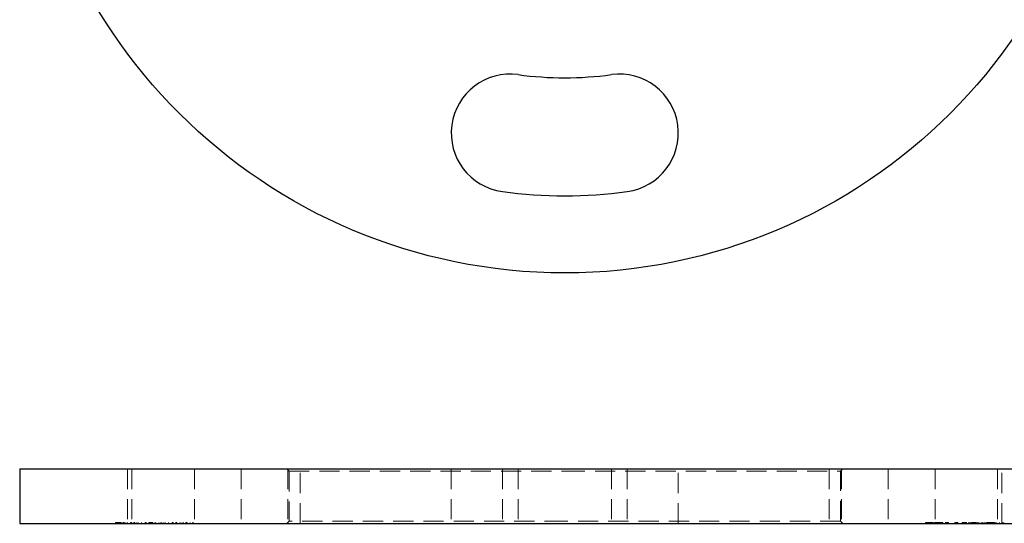
# Model space of a CAD drawing. Units: millimetres. Extents: x 9 to 511, y 9 to 359.
# Drawn here: x 169 to 278, y 208 to 264 of the extents above; entities that cross this region are included whole.
import ezdxf

# ---------------------------------------------------------------- set-up
doc = ezdxf.new("R2010")
doc.units = ezdxf.units.MM
doc.header["$LTSCALE"] = 1.75
doc.linetypes.add('HIDDEN', pattern=[1.905, 1.27, -0.635])

msp = doc.modelspace()

# ---------------------------------------------------------------- linework, layer by layer
at = {"color": 7, "linetype": 'Continuous', "lineweight": 25}
for p, q in [((169.26, 214.45), (169.26, 208.45)), ((169.26, 214.45), (229.26, 214.45)), ((229.26, 214.45), (289.26, 214.45)), ((169.26, 208.45), (229.26, 208.45)), ((229.26, 208.45), (289.26, 208.45))]:
    msp.add_line(p, q, dxfattribs=at)
at = {"color": 7, "linetype": 'HIDDEN', "lineweight": 18}
for p, q in [((181.13, 214.45), (181.13, 208.45)), ((181.62, 214.45), (181.62, 208.45)), ((188.49, 214.45), (188.49, 208.45)), ((193.65, 214.45), (193.65, 208.45)), ((198.66, 214.45), (198.91, 214.2)), ((198.78, 214.45), (198.78, 208.45)), ((198.91, 214.2), (229.26, 214.2)), ((198.91, 214.2), (198.91, 208.7)), ((200.13, 208.45), (200.13, 214.45)), ((216.76, 214.45), (216.76, 208.45)), ((222.39, 214.45), (222.39, 208.45)), ((224.12, 214.45), (224.12, 208.45)), ((229.26, 214.2), (259.61, 214.2)), ((234.39, 214.45), (234.39, 208.45)), ((236.12, 214.45), (236.12, 208.45)), ((241.76, 208.45), (241.76, 214.45)), ((258.38, 214.45), (258.38, 208.45)), ((259.61, 214.2), (259.86, 214.45)), ((259.61, 208.7), (259.61, 214.2)), ((259.74, 214.45), (259.74, 208.45)), ((264.87, 214.45), (264.87, 208.45)), ((270.03, 214.45), (270.03, 208.45)), ((276.89, 214.45), (276.89, 208.45)), ((277.38, 208.45), (277.38, 214.45)), ((179.8, 208.55), (180.44, 208.55)), ((179.8, 208.55), (179.8, 208.45)), ((179.92, 208.55), (179.92, 208.45)), ((180.44, 208.55), (180.44, 208.45)), ((180.61, 208.55), (180.61, 208.45)), ((180.73, 208.55), (180.73, 208.45)), ((180.73, 208.55), (180.73, 208.45)), ((180.75, 208.55), (180.75, 208.45)), ((180.86, 208.55), (180.86, 208.45)), ((181.09, 208.55), (181.09, 208.45)), ((181.1, 208.55), (181.1, 208.45)), ((181.1, 208.55), (181.1, 208.45)), ((181.11, 208.55), (181.11, 208.45)), ((181.44, 208.55), (181.44, 208.45)), ((181.48, 208.55), (181.48, 208.45)), ((181.49, 208.55), (181.49, 208.45)), ((181.55, 208.55), (181.55, 208.45)), ((181.6, 208.55), (181.6, 208.45)), ((181.82, 208.55), (181.82, 208.45)), ((181.82, 208.55), (181.94, 208.55)), ((181.94, 208.55), (181.94, 208.45)), ((182.17, 208.55), (182.17, 208.45)), ((182.29, 208.55), (182.29, 208.45)), ((182.68, 208.55), (182.68, 208.45)), ((182.68, 208.55), (182.68, 208.45)), ((182.68, 208.55), (182.68, 208.45)), ((182.68, 208.55), (182.68, 208.45)), ((183.07, 208.55), (183.19, 208.55)), ((183.07, 208.55), (183.07, 208.45)), ((183.19, 208.55), (183.19, 208.45)), ((183.46, 208.55), (183.58, 208.55)), ((183.46, 208.55), (183.46, 208.45)), ((183.58, 208.55), (183.58, 208.45)), ((183.72, 208.55), (183.72, 208.45)), ((183.89, 208.55), (183.89, 208.45)), ((183.92, 208.55), (183.92, 208.45)), ((184.12, 208.55), (184.12, 208.45)), ((184.22, 208.55), (184.22, 208.45)), ((184.24, 208.55), (184.24, 208.45)), ((184.56, 208.55), (184.56, 208.45)), ((184.58, 208.55), (184.58, 208.45)), ((184.79, 208.55), (184.79, 208.45)), ((184.91, 208.55), (184.91, 208.45)), ((185.14, 208.55), (185.14, 208.45)), ((185.26, 208.55), (185.26, 208.45)), ((185.65, 208.55), (185.65, 208.45)), ((185.65, 208.55), (185.65, 208.45)), ((185.65, 208.55), (185.65, 208.45)), ((185.65, 208.55), (185.65, 208.45)), ((186.04, 208.55), (186.04, 208.45)), ((186.04, 208.55), (186.16, 208.55)), ((186.16, 208.55), (186.16, 208.45)), ((186.43, 208.55), (186.43, 208.45)), ((186.43, 208.55), (186.55, 208.55)), ((186.55, 208.55), (186.55, 208.45)), ((186.57, 208.55), (186.57, 208.45)), ((186.9, 208.55), (186.9, 208.45)), ((186.92, 208.55), (186.92, 208.45)), ((187.15, 208.55), (187.15, 208.45)), ((187.16, 208.55), (187.16, 208.45)), ((187.28, 208.55), (187.28, 208.45)), ((187.55, 208.55), (187.55, 208.45)), ((187.55, 208.55), (187.67, 208.55)), ((187.67, 208.55), (187.67, 208.45)), ((187.69, 208.55), (187.69, 208.45)), ((188.02, 208.55), (188.02, 208.45)), ((188.04, 208.55), (188.04, 208.45)), ((188.27, 208.55), (188.27, 208.45)), ((188.28, 208.55), (188.28, 208.45)), ((188.4, 208.55), (188.4, 208.45)), ((198.91, 208.7), (198.66, 208.45)), ((229.26, 208.7), (198.91, 208.7)), ((259.61, 208.7), (229.26, 208.7)), ((259.86, 208.45), (259.61, 208.7)), ((268.97, 208.55), (268.97, 208.45)), ((268.97, 208.55), (269.09, 208.55)), ((269.09, 208.55), (269.09, 208.45)), ((269.11, 208.55), (269.24, 208.55)), ((269.11, 208.55), (269.11, 208.45)), ((269.24, 208.55), (269.79, 208.55)), ((269.24, 208.55), (269.24, 208.45)), ((269.26, 208.55), (269.26, 208.45)), ((269.34, 208.55), (269.34, 208.45)), ((269.37, 208.55), (269.37, 208.45)), ((269.38, 208.55), (269.38, 208.45)), ((269.4, 208.55), (269.4, 208.45)), ((269.42, 208.55), (269.42, 208.45)), ((269.72, 208.55), (269.72, 208.45)), ((269.79, 208.55), (269.79, 208.45)), ((269.84, 208.55), (269.84, 208.45)), ((269.97, 208.55), (270.69, 208.55)), ((269.97, 208.55), (269.97, 208.45)), ((270.21, 208.55), (270.21, 208.45)), ((270.6, 208.55), (270.6, 208.45)), ((270.69, 208.55), (270.69, 208.45)), ((270.69, 208.55), (270.72, 208.55)), ((270.72, 208.55), (270.72, 208.45)), ((270.72, 208.55), (270.87, 208.55)), ((270.87, 208.55), (270.87, 208.45)), ((271.19, 208.55), (271.27, 208.55)), ((271.19, 208.55), (271.19, 208.45)), ((271.27, 208.55), (271.52, 208.55)), ((271.27, 208.55), (271.27, 208.45)), ((271.4, 208.55), (271.4, 208.45)), ((271.52, 208.55), (271.52, 208.45)), ((272.21, 208.55), (272.29, 208.55)), ((272.21, 208.55), (272.21, 208.45)), ((272.29, 208.55), (272.53, 208.55)), ((272.29, 208.55), (272.29, 208.45)), ((272.41, 208.55), (272.41, 208.45)), ((272.53, 208.55), (272.53, 208.45)), ((273.02, 208.55), (273.14, 208.55)), ((273.02, 208.55), (273.02, 208.45)), ((273.08, 208.55), (273.08, 208.45)), ((273.14, 208.55), (273.14, 208.45)), ((273.19, 208.55), (273.19, 208.45)), ((273.25, 208.55), (273.25, 208.45)), ((273.4, 208.55), (273.4, 208.45)), ((273.47, 208.55), (273.47, 208.45)), ((273.47, 208.55), (273.47, 208.45)), ((273.47, 208.55), (273.47, 208.45)), ((273.47, 208.55), (273.47, 208.45)), ((273.7, 208.55), (273.7, 208.45)), ((273.74, 208.55), (273.74, 208.45)), ((273.8, 208.55), (273.8, 208.45)), ((273.84, 208.55), (273.84, 208.45)), ((273.86, 208.55), (273.86, 208.45)), ((273.92, 208.55), (273.92, 208.45)), ((274.04, 208.55), (274.55, 208.55)), ((274.04, 208.55), (274.04, 208.45)), ((274.55, 208.55), (274.55, 208.45)), ((274.65, 208.55), (274.65, 208.45)), ((274.7, 208.55), (274.7, 208.45)), ((274.82, 208.55), (274.82, 208.45)), ((274.94, 208.55), (274.94, 208.45)), ((275.13, 208.55), (275.13, 208.45)), ((275.14, 208.55), (275.14, 208.45)), ((275.17, 208.55), (275.17, 208.45)), ((275.27, 208.55), (275.27, 208.45)), ((275.42, 208.55), (275.42, 208.45)), ((275.53, 208.55), (275.53, 208.45)), ((275.55, 208.55), (275.55, 208.45)), ((275.67, 208.55), (276.39, 208.55)), ((275.67, 208.55), (275.67, 208.45)), ((275.9, 208.55), (275.9, 208.45)), ((276.3, 208.55), (276.3, 208.45)), ((276.39, 208.55), (276.39, 208.45)), ((276.39, 208.55), (276.42, 208.55)), ((276.42, 208.55), (276.42, 208.45)), ((276.42, 208.55), (276.57, 208.55)), ((276.57, 208.55), (276.57, 208.45)), ((276.69, 208.55), (276.69, 208.45)), ((276.81, 208.55), (276.81, 208.45)), ((277.13, 208.55), (277.13, 208.45)), ((277.13, 208.55), (277.13, 208.45)), ((277.42, 208.55), (277.42, 208.45)), ((277.47, 208.55), (277.47, 208.45)), ((277.59, 208.55), (277.59, 208.45))]:
    msp.add_line(p, q, dxfattribs=at)
at = {"color": 7, "linetype": 'Continuous', "lineweight": 25}
msp.add_circle((229.26, 296.04), 60, dxfattribs=at)
for centre, radius, start, end in [((223.26, 251.45), 6.5, 82.3377, 262.3377), ((229.26, 296.04), 38.5, 262.3377, 277.6623), ((235.26, 251.45), 6.5, 277.6623, 97.6623), ((229.26, 296.04), 51.5, 262.3377, 277.6623)]:
    msp.add_arc(centre, radius, start, end, dxfattribs=at)
at = {"color": 7, "linetype": 'HIDDEN', "lineweight": 18}
for points, knots in [([(180.61, 208.55), (180.61, 208.55), (180.62, 208.55), (180.62, 208.55), (180.63, 208.55), (180.64, 208.55), (180.66, 208.55), (180.68, 208.55), (180.7, 208.55), (180.72, 208.55), (180.73, 208.55)], [0, 0, 0, 0, 0.128045, 0.253768, 0.377428, 0.500551, 0.623296, 0.746578, 0.872348, 1, 1, 1, 1]), ([(181.49, 208.55), (181.5, 208.55), (181.52, 208.55), (181.54, 208.55), (181.56, 208.55), (181.57, 208.55), (181.58, 208.55), (181.59, 208.55), (181.6, 208.55), (181.6, 208.55), (181.6, 208.55)], [0, 0, 0, 0, 0.118522, 0.236255, 0.356174, 0.47725, 0.60154, 0.729618, 0.862158, 1, 1, 1, 1]), ([(183.58, 208.55), (183.59, 208.55), (183.61, 208.55), (183.65, 208.55), (183.68, 208.55), (183.7, 208.55), (183.72, 208.55)], [0, 0, 0, 0, 0.283567, 0.54242, 0.780667, 1, 1, 1, 1]), ([(183.72, 208.55), (183.73, 208.55), (183.76, 208.55), (183.81, 208.55), (183.86, 208.55), (183.9, 208.55), (183.92, 208.55)], [0, 0, 0, 0, 0.253734, 0.503035, 0.750014, 1, 1, 1, 1]), ([(273.14, 208.55), (273.15, 208.55), (273.15, 208.55), (273.16, 208.55), (273.17, 208.55), (273.19, 208.55), (273.2, 208.55), (273.21, 208.55), (273.23, 208.55), (273.24, 208.55), (273.25, 208.55)], [0, 0, 0, 0, 0.14977, 0.291316, 0.425966, 0.55216, 0.671527, 0.786122, 0.895325, 1, 1, 1, 1]), ([(273.25, 208.55), (273.25, 208.55), (273.27, 208.55), (273.29, 208.55), (273.32, 208.55), (273.35, 208.55), (273.37, 208.55), (273.4, 208.55), (273.44, 208.55), (273.46, 208.55), (273.47, 208.55)], [0, 0, 0, 0, 0.11826, 0.236156, 0.35563, 0.476249, 0.600164, 0.728633, 0.861326, 1, 1, 1, 1])]:
    msp.add_open_spline(points, degree=3, knots=knots, dxfattribs=at)

doc.saveas('drawing.dxf')
